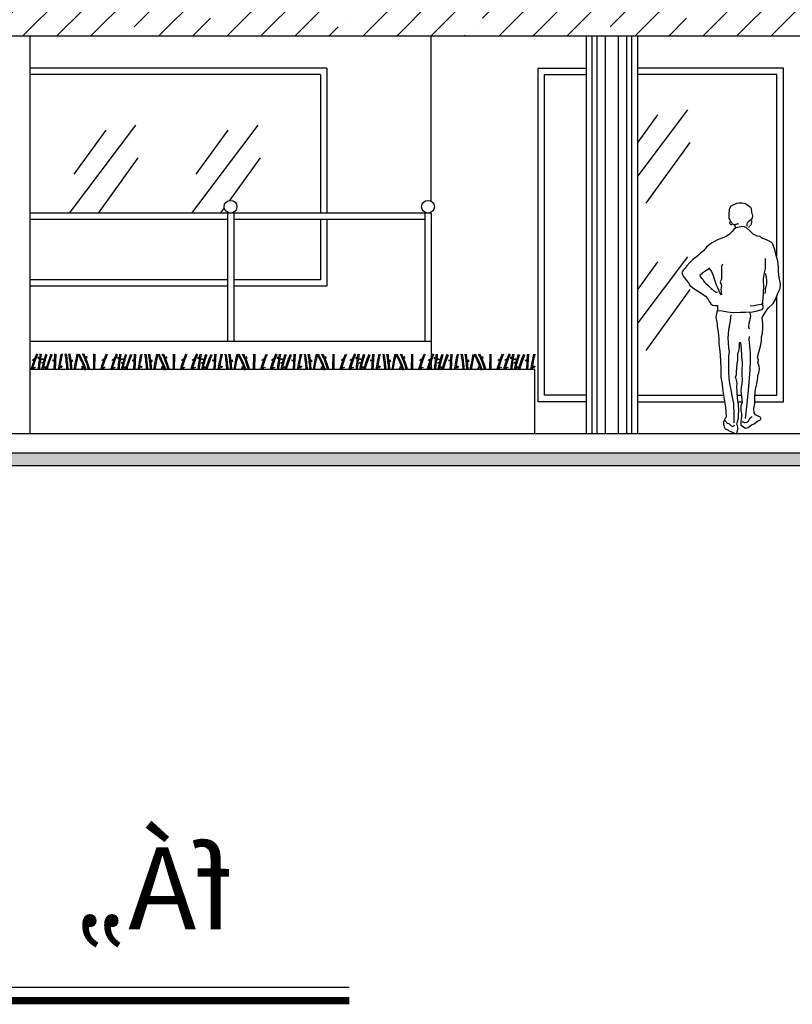
# Model space of a CAD drawing. Units: inches. Extents: x 350 to 467, y 141 to 259.
# Drawn here: x 437 to 443, y 240 to 247 of the extents above; entities that cross this region are included whole.
import ezdxf

# ---------------------------------------------------------------- set-up
doc = ezdxf.new("R2010")
doc.units = ezdxf.units.IN
doc.header["$MEASUREMENT"] = 0
doc.linetypes.add('ACAD_ISO04W100', pattern=[30, 24, -3, 0, -3])
for name, color, linetype in [('1', 1, 'Continuous'), ('AXE', 8, 'ACAD_ISO04W100'), ('nama', 7, 'Continuous'), ('section', 120, 'Continuous')]:
    doc.layers.add(name, color=color, linetype=linetype)
doc.styles.add('ND', font='naskhd.shx')

# ---------------------------------------------------------------- blocks, each defined once
blk = doc.blocks.new('H3')
at = {"layer": 'AXE', "linetype": 'ByBlock'}
for points in [[(250.1791, 114.821), (250.1791, 114.821), (250.1689, 114.8229), (250.1581, 114.8189), (250.1527, 114.8169), (250.1415, 114.8161), (250.1362, 114.8173), (250.1309, 114.8201), (250.1278, 114.8256), (250.1248, 114.831), (250.1191, 114.837), (250.1154, 114.8419), (250.1109, 114.8528), (250.1079, 114.8582), (250.1039, 114.8685), (250.1035, 114.8744), (250.1036, 114.8792), (250.1028, 114.8899), (250.1038, 114.907), (250.1054, 114.924), (250.1062, 114.9352), (250.1075, 114.9459), (250.1187, 114.9622), (250.1241, 114.9658), (250.1355, 114.9724), (250.1518, 114.98), (250.1631, 114.9829), (250.1787, 114.9857), (250.1894, 114.9865), (250.1947, 114.9863), (250.2054, 114.986), (250.2272, 114.9817), (250.232, 114.9795), (250.2482, 114.9678), (250.2593, 114.9605), (250.2645, 114.9561), (250.2697, 114.9522), (250.2733, 114.9468), (250.2753, 114.9414), (250.2757, 114.936), (250.2765, 114.9253), (250.2778, 114.914), (250.2802, 114.9033), (250.2822, 114.8979), (250.2846, 114.8871), (250.2844, 114.8818), (250.2836, 114.8711), (250.2829, 114.8663), (250.2757, 114.8558), (250.2708, 114.8506), (250.2599, 114.8434), (250.2539, 114.8398), (250.249, 114.8367), (250.2435, 114.8321), (250.2406, 114.8215), (250.2403, 114.8113), (250.2407, 114.8054)], [(250.2559, 114.7954), (250.2559, 114.7954), (250.261, 114.8054), (250.2665, 114.8106), (250.2719, 114.8121), (250.278, 114.8226), (250.2782, 114.8274), (250.2794, 114.8327), (250.2798, 114.8488)], [(250.0118, 114.1897), (250.0123, 114.1683), (250.0124, 114.1522), (250.0028, 114.1134), (249.999, 114.0916), (250.0067, 114.0593), (250.0088, 114.0384), (250.0094, 114.0223), (250.0146, 113.996), (250.021, 113.9573), (250.0229, 113.9252), (250.0234, 113.8867), (250.0304, 113.8293), (250.0345, 113.7602), (250.0384, 113.6863), (250.0389, 113.6285), (250.0463, 113.5855), (250.0512, 113.548), (250.0547, 113.5206), (250.0592, 113.4884), (250.0653, 113.4572), (250.0687, 113.4229), (250.0758, 113.3901), (250.0767, 113.3622), (250.0784, 113.3467), (250.079, 113.3306), (250.0798, 113.3199), (250.0792, 113.3151), (250.0753, 113.3099), (250.0753, 113.3099), (250.0708, 113.3041), (250.0702, 113.2988), (250.0617, 113.283), (250.0598, 113.2729), (250.0594, 113.2574), (250.0614, 113.2514), (250.0648, 113.2401), (250.0688, 113.2293), (250.0719, 113.2244), (250.0931, 113.218), (250.0978, 113.213), (250.1448, 113.192), (250.1613, 113.1862), (250.1693, 113.2073), (250.1714, 113.2239), (250.1713, 113.2399), (250.1673, 113.2502), (250.1622, 113.261), (250.1687, 113.2822), (250.1757, 113.3072), (250.1765, 113.335), (250.1774, 113.3681), (250.177, 113.4146), (250.1693, 113.4635), (250.1668, 113.5133), (250.1637, 113.5562), (250.1643, 113.5781), (250.1631, 113.5941), (250.1568, 113.6157), (250.1533, 113.626), (250.1598, 113.6472), (250.1602, 113.6632), (250.1618, 113.7022), (250.1664, 113.7336), (250.1708, 113.7608), (250.172, 113.7827), (250.1718, 113.8148), (250.1786, 113.8312), (250.1832, 113.8621), (250.1835, 113.8941), (250.1896, 113.8998), (250.1938, 113.8773), (250.1955, 113.8441), (250.1986, 113.798), (250.1982, 113.7825), (250.2057, 113.7433), (250.2055, 113.716), (250.2017, 113.6942), (250.2025, 113.646), (250.2037, 113.6096), (250.2012, 113.5765), (250.1962, 113.5494), (250.1948, 113.5174), (250.1985, 113.4788), (250.2032, 113.4514), (250.2042, 113.4299), (250.1954, 113.4029), (250.1938, 113.3816), (250.195, 113.366), (250.1987, 113.3445), (250.1986, 113.3226), (250.1959, 113.3013), (250.1933, 113.2853), (250.1934, 113.2693), (250.1936, 113.2538), (250.2293, 113.2303), (250.2508, 113.234), (250.265, 113.2449), (250.2819, 113.2583), (250.2975, 113.2627), (250.3134, 113.2757), (250.3248, 113.2834), (250.3411, 113.2931), (250.3499, 113.3009), (250.3496, 113.3111), (250.3455, 113.3165), (250.3349, 113.3211), (250.3196, 113.3284), (250.3091, 113.3335), (250.2972, 113.3494), (250.2949, 113.3815), (250.3029, 113.4225), (250.3034, 113.4802), (250.3085, 113.5314), (250.3188, 113.5766), (250.3265, 113.625), (250.327, 113.6411), (250.335, 113.6622), (250.3385, 113.6926), (250.3359, 113.7136), (250.3259, 113.7406), (250.3322, 113.7564), (250.3324, 113.7618), (250.3249, 113.7834), (250.3345, 113.8232), (250.3465, 113.8705), (250.355, 113.9093), (250.3559, 113.9424), (250.362, 113.9685), (250.3658, 114.0111), (250.3663, 114.0486), (250.364, 114.0647), (250.361, 114.0915), (250.3756, 114.1178), (250.389, 114.1394), (250.4079, 114.1651), (250.4464, 114.2026), (250.4632, 114.2326), (250.4822, 114.2818), (250.5003, 114.3182), (250.5028, 114.354), (250.494, 114.4045), (250.4883, 114.4506), (250.4866, 114.4849), (250.482, 114.5342), (250.4692, 114.5757), (250.4582, 114.622), (250.4402, 114.6696), (250.432, 114.6805), (250.3955, 114.6975), (250.3579, 114.7124), (250.3438, 114.724), (250.3225, 114.7267), (250.2914, 114.7431), (250.2664, 114.7668), (250.2366, 114.7943), (250.2154, 114.8018), (250.1929, 114.8003), (250.1547, 114.7906), (250.1394, 114.7787), (250.1256, 114.7625), (250.1058, 114.7427), (250.0786, 114.7242), (250.0391, 114.7087), (250.0013, 114.6937), (249.9649, 114.6717), (249.9485, 114.6603), (249.9266, 114.6401), (249.9023, 114.6135), (249.8805, 114.5948), (249.859, 114.574), (249.8203, 114.5451), (249.8154, 114.5404), (249.7977, 114.5216), (249.7735, 114.495), (249.7563, 114.4741), (249.748, 114.4636), (249.7369, 114.4479), (249.7341, 114.4426), (249.7457, 114.415), (249.7725, 114.379), (249.7849, 114.3621), (249.7957, 114.3457), (249.816, 114.327), (249.8428, 114.3086), (249.8754, 114.2896), (249.9012, 114.2723), (249.9174, 114.259), (249.9361, 114.2388), (249.9484, 114.217), (249.9591, 114.2002), (249.9744, 114.1896), (249.9903, 114.1865), (250.0058, 114.1871)], [(250.109, 114.8405), (250.109, 114.8405), (250.106, 114.8299), (250.106, 114.8299), (250.1122, 114.8217), (250.1175, 114.8189), (250.1227, 114.8134)], [(250.1458, 114.8164), (250.15, 114.7994), (250.1495, 114.7866)], [(250.0187, 114.1478), (250.0496, 114.1437), (250.0911, 114.1373), (250.1375, 114.1317), (250.1921, 114.1335), (250.2307, 114.1356), (250.2842, 114.1379), (250.3127, 114.1425), (250.3401, 114.1493), (250.3616, 114.1546), (250.3689, 114.1645), (250.3671, 114.1801), (250.3633, 114.1968), (250.365, 114.2203), (250.3693, 114.2415), (250.3696, 114.2517), (250.3707, 114.2741), (250.3712, 114.2901), (250.3716, 114.3067), (250.3725, 114.3179), (250.3733, 114.3286), (250.373, 114.3393), (250.3728, 114.35), (250.3715, 114.3613), (250.3703, 114.3768), (250.3703, 114.3955), (250.3745, 114.4125), (250.3758, 114.4232), (250.3795, 114.4397), (250.3843, 114.4609), (250.3853, 114.4769), (250.386, 114.5026), (250.3863, 114.5133), (250.386, 114.5416), (250.3863, 114.5528)], [(250.0519, 114.5089), (250.0429, 114.4894), (250.0428, 114.468), (250.0434, 114.4514), (250.0425, 114.4177), (250.0423, 114.391), (250.0338, 114.3698), (250.0427, 114.3428), (250.0391, 114.3103), (250.0428, 114.2685), (250.0315, 114.2854), (250.023, 114.3065), (250.0128, 114.3281), (250.0037, 114.345), (249.9914, 114.3843), (249.981, 114.4167), (249.9695, 114.4448), (249.9613, 114.4611), (249.9468, 114.4764), (249.9414, 114.4755), (249.9336, 114.465), (249.9124, 114.4512), (249.8961, 114.4414), (249.8862, 114.431), (249.8753, 114.4227), (249.8761, 114.4131), (249.886, 114.4032), (249.8948, 114.3939), (249.901, 114.3835), (249.903, 114.3781), (249.9107, 114.3678), (249.9211, 114.3584), (249.9363, 114.3441), (249.9525, 114.3298), (249.9629, 114.3199), (249.9728, 114.3121), (249.9827, 114.3011), (250.0011, 114.2894), (250.0123, 114.2891)], [(250.3863, 114.4352), (250.3862, 114.4298), (250.3876, 114.4245), (250.3891, 114.4196), (250.3911, 114.4137), (250.3929, 114.4029), (250.3928, 114.3976), (250.3932, 114.3922), (250.3954, 114.3761), (250.3953, 114.3702), (250.3955, 114.359), (250.3953, 114.3537), (250.3924, 114.3431), (250.3906, 114.3372), (250.3861, 114.3261), (250.3852, 114.3149), (250.3849, 114.3042), (250.3853, 114.2983), (250.3852, 114.293), (250.3811, 114.2829), (250.3783, 114.2771)], [(250.3678, 114.2025), (250.3552, 114.1943), (250.3359, 114.1922), (250.3198, 114.1883), (250.2994, 114.1846), (250.2677, 114.1822)], [(250.1156, 114.1125), (250.1125, 114.0955), (250.1105, 114.0624), (250.1043, 114.0289), (250.1029, 114.0182), (250.0992, 114.0001), (250.0944, 113.9602), (250.0936, 113.9324), (250.0955, 113.9008), (250.0985, 113.8542), (250.1025, 113.8252), (250.0989, 113.7916), (250.0992, 113.7622), (250.0988, 113.7264), (250.0985, 113.6964), (250.0978, 113.6697), (250.0996, 113.6162), (250.1088, 113.5625), (250.1165, 113.5312), (250.1243, 113.4813), (250.136, 113.4216), (250.1364, 113.397), (250.1393, 113.3622), (250.1406, 113.3113), (250.1384, 113.2713)], [(250.2642, 114.1299), (250.2682, 114.1191), (250.2688, 114.1031), (250.2608, 114.0642), (250.2566, 114.0467), (250.2538, 114.0206), (250.2603, 114.0038)], [(250.2582, 113.9456), (250.257, 113.921), (250.2579, 113.8975), (250.2625, 113.8695), (250.2651, 113.8459), (250.2664, 113.8149), (250.2663, 113.7919), (250.2664, 113.7561), (250.2656, 113.685), (250.2511, 113.5244), (250.2414, 113.4225), (250.2291, 113.3047)], [(250.2115, 113.2854), (250.2071, 113.2801), (250.2208, 113.2733), (250.2267, 113.2732), (250.2375, 113.2756), (250.2423, 113.2776), (250.2527, 113.2875), (250.2577, 113.2927), (250.2616, 113.2984), (250.2667, 113.3095), (250.282, 113.3209)], [(250.0731, 113.2901), (250.0731, 113.2901), (250.0757, 113.2847), (250.0793, 113.2793), (250.0823, 113.2739), (250.0902, 113.2688), (250.1014, 113.2659), (250.1066, 113.262), (250.1107, 113.2565), (250.1159, 113.251), (250.1259, 113.2449), (250.1313, 113.2447), (250.1367, 113.2467), (250.1421, 113.2509), (250.1476, 113.2539)]]:
    blk.add_lwpolyline(points, dxfattribs=at)

msp = doc.modelspace()

# ---------------------------------------------------------------- hatches: boundary and pattern name
at = {"layer": 'section'}
h = msp.add_hatch(dxfattribs=at)
h.set_pattern_fill('ANSI35', color=9, scale=1.5, style=0)
h.set_pattern_definition([(45, (-131.92735, 0), (-0.26516504, 0.26516504), []), (45, (-131.6622, 0), (-0.26516504, 0.26516504), [0.46875, -0.09375, 0, -0.09375])])
h.paths.add_polyline_path([(425.3198, 251.8641), (425.3198, 251.4608), (436.9163, 249.9608), (448.5129, 251.4608), (448.5129, 251.8641), (436.9163, 250.3641)])
h.paths.add_polyline_path([(448.5129, 247.4608), (429.3331, 247.4608), (429.3331, 247.0608), (445.1145, 247.0608), (445.1145, 247.0594), (451.9652, 246.5458), (451.9652, 246.9469), (448.5129, 247.2058)])
h.paths.add_polyline_path([(427.724, 245.6608), (425.6026, 245.6608), (425.6026, 245.3608), (427.724, 245.3608)])
msp.add_hatch(color=163, dxfattribs=at).paths.add_polyline_path([(444.7561, 243.8108), (420.4683, 243.8108), (420.4683, 243.7108), (444.6561, 243.7108), (444.6561, 243.5608), (445.1237, 243.5608), (445.1237, 240.7108), (448.5444, 240.7108), (448.5444, 243.7108), (448.6513, 243.7108), (448.6513, 242.9108), (451.0152, 242.9108), (451.0152, 243.7108), (456.6314, 243.7108), (456.6314, 243.8108), (450.9152, 243.8108), (450.9152, 243.0108), (448.7513, 243.0108), (448.7513, 243.8108), (448.4444, 243.8108), (448.4444, 240.8108), (445.2237, 240.8108), (445.2237, 243.6608), (444.7561, 243.6608)])

# ---------------------------------------------------------------- linework, layer by layer
at = {"layer": '1'}
msp.add_line((433.3554, 239.6449), (439.5907, 239.6449), dxfattribs=at)
at = {"layer": '1', "const_width": 0.0576}
msp.add_lwpolyline([(433.3554, 239.5413), (439.5907, 239.5413)], dxfattribs=at)
at = {"layer": 'AXE', "linetype": 'ByBlock'}
for p, q in [((437.1736, 244.5247), (437.183, 244.5244)), ((437.2447, 244.5238), (437.2545, 244.5235)), ((437.7948, 244.5242), (437.8042, 244.524)), ((437.8659, 244.5234), (437.8757, 244.5231)), ((438.4202, 244.5242), (438.4297, 244.524)), ((438.4913, 244.5234), (438.5012, 244.5231)), ((439.0388, 244.5242), (439.0482, 244.524)), ((439.1099, 244.5234), (439.1197, 244.5231)), ((439.6519, 244.5242), (439.6613, 244.524)), ((439.723, 244.5234), (439.7328, 244.5231)), ((440.2625, 244.5242), (440.272, 244.524)), ((440.3336, 244.5234), (440.3434, 244.5231)), ((440.8583, 244.5242), (440.8677, 244.524)), ((440.9294, 244.5234), (440.9392, 244.5231)), ((437.1682, 244.4795), (437.1776, 244.4793)), ((437.2302, 244.4789), (437.2399, 244.4786)), ((437.7894, 244.4791), (437.7988, 244.4788)), ((437.8514, 244.4784), (437.8611, 244.4782)), ((438.4149, 244.4791), (438.4243, 244.4788)), ((438.4768, 244.4784), (438.4865, 244.4782)), ((439.0334, 244.4791), (439.0428, 244.4788)), ((439.0954, 244.4784), (439.1051, 244.4782)), ((439.6465, 244.4791), (439.6559, 244.4788)), ((439.7085, 244.4784), (439.7182, 244.4782)), ((440.2571, 244.4791), (440.2666, 244.4788)), ((440.3191, 244.4784), (440.3288, 244.4782)), ((440.8529, 244.4791), (440.8623, 244.4788)), ((440.9149, 244.4784), (440.9246, 244.4782))]:
    msp.add_line(p, q, dxfattribs=at)
for points in [[(437.1102, 244.4608, -0.034058), (437.155, 244.5865)], [(437.1199, 244.4608, -0.033378), (437.1636, 244.5828)], [(437.1662, 244.4608, -0.011511), (437.1817, 244.5828)], [(437.1756, 244.4608, -0.011419), (437.191, 244.5814)], [(437.1938, 244.4608, -0.028635), (437.2261, 244.5829)], [(437.225, 244.4608, -0.031742), (437.2673, 244.5828)], [(437.3223, 244.4608, -0.013465), (437.3458, 244.5829)], [(437.3318, 244.4608, -0.013511), (437.3554, 244.5828)], [(437.3731, 244.5828, -0.021966), (437.388, 244.4608, -0.021966)], [(437.3826, 244.5829, -0.021835), (437.3974, 244.4608, -0.021835)], [(437.4027, 244.5828, -0.027149), (437.417, 244.4608, -0.027149)], [(437.4122, 244.5829, -0.026944), (437.4264, 244.4608, -0.026944)], [(437.446, 244.4608, -0.02122), (437.4702, 244.5828)], [(437.473, 244.5828, -0.051792), (437.5268, 244.4608, -0.051792)], [(437.4837, 244.5829, -0.050948), (437.5366, 244.4608, -0.050948)], [(437.5576, 244.4608, 0.052474), (437.5109, 244.5828)], [(437.5673, 244.4608, 0.051623), (437.5213, 244.5829)], [(437.6533, 244.4608, -0.033018), (437.6965, 244.5828)], [(437.6631, 244.4608, -0.033378), (437.7067, 244.5828)], [(437.7314, 244.4604, -0.034058), (437.7762, 244.5861)], [(437.7411, 244.4604, -0.033378), (437.7848, 244.5824)], [(437.7874, 244.4604, -0.011511), (437.8029, 244.5824)], [(437.7969, 244.4604, -0.011419), (437.8122, 244.581)], [(437.815, 244.4604, -0.028635), (437.8474, 244.5825)], [(437.8462, 244.4604, -0.031742), (437.8885, 244.5824)], [(437.9435, 244.4604, -0.013465), (437.967, 244.5825)], [(437.953, 244.4604, -0.013511), (437.9766, 244.5824)], [(437.9943, 244.5824, -0.021966), (438.0092, 244.4604, -0.021966)], [(438.0038, 244.5825, -0.021835), (438.0186, 244.4604, -0.021835)], [(438.0239, 244.5824, -0.027149), (438.0382, 244.4604, -0.027149)], [(438.0334, 244.5825, -0.026944), (438.0476, 244.4604, -0.026944)], [(438.0672, 244.4604, -0.02122), (438.0914, 244.5824)], [(438.0942, 244.5824, -0.051792), (438.148, 244.4604, -0.051792)], [(438.1049, 244.5825, -0.050948), (438.1578, 244.4604, -0.050948)], [(438.1788, 244.4604, 0.052474), (438.1321, 244.5824)], [(438.1885, 244.4604, 0.051623), (438.1425, 244.5825)], [(438.2745, 244.4604, -0.033018), (438.3177, 244.5824)], [(438.2843, 244.4604, -0.033378), (438.3279, 244.5824)], [(438.3568, 244.4604, -0.034058), (438.4016, 244.5861)], [(438.3665, 244.4604, -0.033378), (438.4102, 244.5824)], [(438.4129, 244.4604, -0.011511), (438.4283, 244.5824)], [(438.4223, 244.4604, -0.011419), (438.4376, 244.581)], [(438.4404, 244.4604, -0.028635), (438.4728, 244.5825)], [(438.4717, 244.4604, -0.031742), (438.5139, 244.5824)], [(438.569, 244.4604, -0.013465), (438.5924, 244.5825)], [(438.5785, 244.4604, -0.013511), (438.602, 244.5824)], [(438.6197, 244.5824, -0.021966), (438.6346, 244.4604, -0.021966)], [(438.6292, 244.5825, -0.021835), (438.644, 244.4604, -0.021835)], [(438.6494, 244.5824, -0.027149), (438.6636, 244.4604, -0.027149)], [(438.6589, 244.5825, -0.026944), (438.673, 244.4604, -0.026944)], [(438.6926, 244.4604, -0.02122), (438.7168, 244.5824)], [(438.7197, 244.5824, -0.051792), (438.7734, 244.4604, -0.051792)], [(438.7304, 244.5825, -0.050948), (438.7833, 244.4604, -0.050948)], [(438.8042, 244.4604, 0.052474), (438.7575, 244.5824)], [(438.8139, 244.4604, 0.051623), (438.768, 244.5825)], [(438.8999, 244.4604, -0.033018), (438.9431, 244.5824)], [(438.9097, 244.4604, -0.033378), (438.9534, 244.5824)], [(438.9754, 244.4604, -0.034058), (439.0202, 244.5861)], [(438.9851, 244.4604, -0.033378), (439.0288, 244.5824)], [(439.0314, 244.4604, -0.011511), (439.0469, 244.5824)], [(439.0408, 244.4604, -0.011419), (439.0562, 244.581)], [(439.059, 244.4604, -0.028635), (439.0913, 244.5825)], [(439.0902, 244.4604, -0.031742), (439.1325, 244.5824)], [(439.1875, 244.4604, -0.013465), (439.211, 244.5825)], [(439.197, 244.4604, -0.013511), (439.2206, 244.5824)], [(439.2383, 244.5824, -0.021966), (439.2532, 244.4604, -0.021966)], [(439.2478, 244.5825, -0.021835), (439.2626, 244.4604, -0.021835)], [(439.2679, 244.5824, -0.027149), (439.2822, 244.4604, -0.027149)], [(439.2774, 244.5825, -0.026944), (439.2916, 244.4604, -0.026944)], [(439.3112, 244.4604, -0.02122), (439.3354, 244.5824)], [(439.3382, 244.5824, -0.051792), (439.392, 244.4604, -0.051792)], [(439.3489, 244.5825, -0.050948), (439.4018, 244.4604, -0.050948)], [(439.4228, 244.4604, 0.052474), (439.3761, 244.5824)], [(439.4325, 244.4604, 0.051623), (439.3865, 244.5825)], [(439.5185, 244.4604, -0.033018), (439.5617, 244.5824)], [(439.5283, 244.4604, -0.033378), (439.5719, 244.5824)], [(439.5885, 244.4604, -0.034058), (439.6333, 244.5861)], [(439.5982, 244.4604, -0.033378), (439.6419, 244.5824)], [(439.6445, 244.4604, -0.011511), (439.66, 244.5824)], [(439.654, 244.4604, -0.011419), (439.6693, 244.581)], [(439.6721, 244.4604, -0.028635), (439.7045, 244.5825)], [(439.7033, 244.4604, -0.031742), (439.7456, 244.5824)], [(439.8006, 244.4604, -0.013465), (439.8241, 244.5825)], [(439.8101, 244.4604, -0.013511), (439.8337, 244.5824)], [(439.8514, 244.5824, -0.021966), (439.8663, 244.4604, -0.021966)], [(439.8609, 244.5825, -0.021835), (439.8757, 244.4604, -0.021835)], [(439.881, 244.5824, -0.027149), (439.8953, 244.4604, -0.027149)], [(439.8905, 244.5825, -0.026944), (439.9047, 244.4604, -0.026944)], [(439.9243, 244.4604, -0.02122), (439.9485, 244.5824)], [(439.9513, 244.5824, -0.051792), (440.0051, 244.4604, -0.051792)], [(439.962, 244.5825, -0.050948), (440.0149, 244.4604, -0.050948)], [(440.0359, 244.4604, 0.052474), (439.9892, 244.5824)], [(440.0456, 244.4604, 0.051623), (439.9996, 244.5825)], [(440.1316, 244.4604, -0.033018), (440.1748, 244.5824)], [(440.1414, 244.4604, -0.033378), (440.185, 244.5824)], [(440.1991, 244.4604, -0.034058), (440.2439, 244.5861)], [(440.2088, 244.4604, -0.033378), (440.2525, 244.5824)], [(440.2551, 244.4604, -0.011511), (440.2706, 244.5824)], [(440.2646, 244.4604, -0.011419), (440.2799, 244.581)], [(440.2827, 244.4604, -0.028635), (440.3151, 244.5825)], [(440.3139, 244.4604, -0.031742), (440.3562, 244.5824)], [(440.4112, 244.4604, -0.013465), (440.4347, 244.5825)], [(440.4207, 244.4604, -0.013511), (440.4443, 244.5824)], [(440.462, 244.5824, -0.021966), (440.4769, 244.4604, -0.021966)], [(440.4715, 244.5825, -0.021835), (440.4863, 244.4604, -0.021835)], [(440.4916, 244.5824, -0.027149), (440.5059, 244.4604, -0.027149)], [(440.5011, 244.5825, -0.026944), (440.5153, 244.4604, -0.026944)], [(440.5349, 244.4604, -0.02122), (440.5591, 244.5824)], [(440.5619, 244.5824, -0.051792), (440.6157, 244.4604, -0.051792)], [(440.5727, 244.5825, -0.050948), (440.6255, 244.4604, -0.050948)], [(440.6465, 244.4604, 0.052474), (440.5998, 244.5824)], [(440.6562, 244.4604, 0.051623), (440.6102, 244.5825)], [(440.7422, 244.4604, -0.033018), (440.7854, 244.5824)], [(440.752, 244.4604, -0.033378), (440.7957, 244.5824)], [(440.7949, 244.4604, -0.034058), (440.8397, 244.5861)], [(440.8046, 244.4604, -0.033378), (440.8483, 244.5824)], [(440.8509, 244.4604, -0.011511), (440.8664, 244.5824)], [(440.8603, 244.4604, -0.011419), (440.8757, 244.581)], [(440.8785, 244.4604, -0.028635), (440.9108, 244.5825)], [(440.9097, 244.4604, -0.031742), (440.952, 244.5824)], [(441.007, 244.4604, -0.013465), (441.0305, 244.5825)], [(441.0165, 244.4604, -0.013511), (441.0401, 244.5824)], [(437.1313, 244.5284, 0.691368), (437.1173, 244.5314, 1.833054)], [(437.1333, 244.5324, 0.617881), (437.1223, 244.5384, 0.52249)], [(437.1734, 244.5457, 0.336147), (437.1618, 244.5478, 0.758127)], [(437.1752, 244.5469, 0.215343), (437.1632, 244.5579, 1.381113)], [(437.1877, 244.5399, -0.23596), (437.2048, 244.5399, -4.237999)], [(437.1884, 244.5413, -0.213075), (437.2042, 244.5451, -11.111946)], [(437.2036, 244.5118, 0.250336), (437.1928, 244.516, 16.651501)], [(437.2033, 244.4608, -0.028196), (437.2351, 244.58)], [(437.2348, 244.4608, -0.031098), (437.2759, 244.5792)], [(437.2916, 244.5289, 0.315683), (437.2765, 244.5269, 2.562979)], [(437.42, 244.5309, -0.445669), (437.4361, 244.5339, -2.952073)], [(437.421, 244.5269, -0.763147), (437.433, 244.5259, 0.831088)], [(437.421, 244.5239, -0.595875), (437.432, 244.5209, 0.792924)], [(437.4555, 244.4608, -0.019859), (437.4778, 244.5743)], [(437.6744, 244.5284, 0.691368), (437.6604, 244.5314, 1.833054)], [(437.6764, 244.5324, 0.617881), (437.6654, 244.5384, 0.52249)], [(437.7525, 244.5279, 0.691368), (437.7385, 244.5309, 1.833054)], [(437.7545, 244.5319, 0.617881), (437.7435, 244.5379, 0.52249)], [(437.7946, 244.5453, 0.336147), (437.783, 244.5474, 0.758127)], [(437.7964, 244.5465, 0.215343), (437.7844, 244.5575, 1.381113)], [(437.8089, 244.5395, -0.23596), (437.826, 244.5395, -4.237999)], [(437.8096, 244.5408, -0.213075), (437.8254, 244.5447, -11.111946)], [(437.8248, 244.5114, 0.250336), (437.814, 244.5155, 16.651501)], [(437.8245, 244.4604, -0.028196), (437.8563, 244.5795)], [(437.856, 244.4604, -0.031098), (437.8971, 244.5787)], [(437.9128, 244.5285, 0.315683), (437.8977, 244.5265, 2.562979)], [(438.0412, 244.5305, -0.445669), (438.0573, 244.5335, -2.952073)], [(438.0422, 244.5265, -0.763147), (438.0543, 244.5254, 0.831088)], [(438.0422, 244.5234, -0.595875), (438.0533, 244.5204, 0.792924)], [(438.0767, 244.4604, -0.019859), (438.099, 244.5739)], [(438.2956, 244.5279, 0.691368), (438.2816, 244.5309, 1.833054)], [(438.2976, 244.5319, 0.617881), (438.2866, 244.5379, 0.52249)], [(438.3779, 244.5279, 0.691368), (438.3639, 244.5309, 1.833054)], [(438.3799, 244.5319, 0.617881), (438.3689, 244.5379, 0.52249)], [(438.42, 244.5453, 0.336147), (438.4084, 244.5474, 0.758127)], [(438.4218, 244.5465, 0.215343), (438.4098, 244.5575, 1.381113)], [(438.4343, 244.5395, -0.23596), (438.4514, 244.5395, -4.237999)], [(438.435, 244.5408, -0.213075), (438.4508, 244.5447, -11.111946)], [(438.4502, 244.5114, 0.250336), (438.4395, 244.5155, 16.651501)], [(438.45, 244.4604, -0.028196), (438.4817, 244.5795)], [(438.4814, 244.4604, -0.031098), (438.5226, 244.5787)], [(438.5382, 244.5285, 0.315683), (438.5232, 244.5265, 2.562979)], [(438.6667, 244.5305, -0.445669), (438.6827, 244.5335, -2.952073)], [(438.6677, 244.5265, -0.763147), (438.6797, 244.5254, 0.831088)], [(438.6677, 244.5234, -0.595875), (438.6787, 244.5204, 0.792924)], [(438.7021, 244.4604, -0.019859), (438.7244, 244.5739)], [(438.9211, 244.5279, 0.691368), (438.907, 244.5309, 1.833054)], [(438.9231, 244.5319, 0.617881), (438.912, 244.5379, 0.52249)], [(438.9965, 244.5279, 0.691368), (438.9825, 244.5309, 1.833054)], [(438.9985, 244.5319, 0.617881), (438.9875, 244.5379, 0.52249)], [(439.0386, 244.5453, 0.336147), (439.027, 244.5474, 0.758127)], [(439.0404, 244.5465, 0.215343), (439.0284, 244.5575, 1.381113)], [(439.0529, 244.5395, -0.23596), (439.07, 244.5395, -4.237999)], [(439.0536, 244.5408, -0.213075), (439.0694, 244.5447, -11.111946)], [(439.0688, 244.5114, 0.250336), (439.058, 244.5155, 16.651501)], [(439.0685, 244.4604, -0.028196), (439.1003, 244.5795)], [(439.1, 244.4604, -0.031098), (439.1411, 244.5787)], [(439.1568, 244.5285, 0.315683), (439.1417, 244.5265, 2.562979)], [(439.2852, 244.5305, -0.445669), (439.3013, 244.5335, -2.952073)], [(439.2862, 244.5265, -0.763147), (439.2983, 244.5254, 0.831088)], [(439.2862, 244.5234, -0.595875), (439.2972, 244.5204, 0.792924)], [(439.3207, 244.4604, -0.019859), (439.343, 244.5739)], [(439.5396, 244.5279, 0.691368), (439.5256, 244.5309, 1.833054)], [(439.5416, 244.5319, 0.617881), (439.5306, 244.5379, 0.52249)], [(439.6096, 244.5279, 0.691368), (439.5956, 244.5309, 1.833054)], [(439.6116, 244.5319, 0.617881), (439.6006, 244.5379, 0.52249)], [(439.6517, 244.5453, 0.336147), (439.6401, 244.5474, 0.758127)], [(439.6535, 244.5465, 0.215343), (439.6415, 244.5575, 1.381113)], [(439.666, 244.5395, -0.23596), (439.6831, 244.5395, -4.237999)], [(439.6667, 244.5408, -0.213075), (439.6825, 244.5447, -11.111946)], [(439.6819, 244.5114, 0.250336), (439.6711, 244.5155, 16.651501)], [(439.6816, 244.4604, -0.028196), (439.7134, 244.5795)], [(439.7131, 244.4604, -0.031098), (439.7542, 244.5787)], [(439.7699, 244.5285, 0.315683), (439.7548, 244.5265, 2.562979)], [(439.8983, 244.5305, -0.445669), (439.9144, 244.5335, -2.952073)], [(439.8993, 244.5265, -0.763147), (439.9114, 244.5254, 0.831088)], [(439.8993, 244.5234, -0.595875), (439.9104, 244.5204, 0.792924)], [(439.9338, 244.4604, -0.019859), (439.9561, 244.5739)], [(440.1527, 244.5279, 0.691368), (440.1387, 244.5309, 1.833054)], [(440.1547, 244.5319, 0.617881), (440.1437, 244.5379, 0.52249)], [(440.2202, 244.5279, 0.691368), (440.2062, 244.5309, 1.833054)], [(440.2222, 244.5319, 0.617881), (440.2112, 244.5379, 0.52249)], [(440.2623, 244.5453, 0.336147), (440.2507, 244.5474, 0.758127)], [(440.2641, 244.5465, 0.215343), (440.2521, 244.5575, 1.381113)], [(440.2766, 244.5395, -0.23596), (440.2937, 244.5395, -4.237999)], [(440.2773, 244.5408, -0.213075), (440.2931, 244.5447, -11.111946)], [(440.2925, 244.5114, 0.250336), (440.2818, 244.5155, 16.651501)], [(440.2923, 244.4604, -0.028196), (440.324, 244.5795)], [(440.3237, 244.4604, -0.031098), (440.3649, 244.5787)], [(440.3805, 244.5285, 0.315683), (440.3655, 244.5265, 2.562979)], [(440.5089, 244.5305, -0.445669), (440.525, 244.5335, -2.952073)], [(440.5099, 244.5265, -0.763147), (440.522, 244.5254, 0.831088)], [(440.5099, 244.5234, -0.595875), (440.521, 244.5204, 0.792924)], [(440.5444, 244.4604, -0.019859), (440.5667, 244.5739)], [(440.7634, 244.5279, 0.691368), (440.7493, 244.5309, 1.833054)], [(440.7654, 244.5319, 0.617881), (440.7543, 244.5379, 0.52249)], [(440.816, 244.5279, 0.691368), (440.8019, 244.5309, 1.833054)], [(440.818, 244.5319, 0.617881), (440.807, 244.5379, 0.52249)], [(440.8581, 244.5453, 0.336147), (440.8465, 244.5474, 0.758127)], [(440.8599, 244.5465, 0.215343), (440.8479, 244.5575, 1.381113)], [(440.8724, 244.5395, -0.23596), (440.8894, 244.5395, -4.237999)], [(440.8731, 244.5408, -0.213075), (440.8888, 244.5447, -11.111946)], [(440.8882, 244.5114, 0.250336), (440.8775, 244.5155, 16.651501)], [(440.888, 244.4604, -0.028196), (440.9197, 244.5795)], [(440.9194, 244.4604, -0.031098), (440.9606, 244.5787)], [(440.9763, 244.5285, 0.315683), (440.9612, 244.5265, 2.562979)], [(437.1249, 244.4701, -0.327264), (437.145, 244.4791, -2.112316)], [(437.2098, 244.4767), (437.2155, 244.477, -0.405778), (437.2202, 244.4728, -1.084935)], [(437.2108, 244.4788, -0.32563), (437.222, 244.4773, -2.489622)], [(437.2118, 244.4838, -0.041573), (437.2238, 244.4828, -0.744692)], [(437.3369, 244.4841, -0.127232), (437.35, 244.4761, -0.403085)], [(437.3388, 244.4876, -0.309125), (437.3549, 244.4866, -1.132077)], [(437.5198, 244.4758, 0.18019), (437.5027, 244.4678, 2.378006)], [(437.5198, 244.4798, 0.139), (437.5037, 244.4748, 2.289099)], [(437.6681, 244.4701, -0.327264), (437.6881, 244.4791, -2.112316)], [(437.7462, 244.4696, -0.327264), (437.7662, 244.4786, -2.112316)], [(437.831, 244.4763), (437.8367, 244.4766, -0.405778), (437.8414, 244.4724, -1.084935)], [(437.832, 244.4784, -0.32563), (437.8432, 244.4769, -2.489622)], [(437.833, 244.4834, -0.041573), (437.845, 244.4824, -0.744692)], [(437.9581, 244.4837, -0.127232), (437.9712, 244.4757, -0.403085)], [(437.96, 244.4871, -0.309125), (437.9761, 244.4861, -1.132077)], [(438.141, 244.4754, 0.18019), (438.1239, 244.4674, 2.378006)], [(438.141, 244.4794, 0.139), (438.1249, 244.4744, 2.289099)], [(438.2893, 244.4696, -0.327264), (438.3093, 244.4786, -2.112316)], [(438.3716, 244.4696, -0.327264), (438.3916, 244.4786, -2.112316)], [(438.4564, 244.4763), (438.4621, 244.4766, -0.405778), (438.4669, 244.4724, -1.084935)], [(438.4574, 244.4784, -0.32563), (438.4686, 244.4769, -2.489622)], [(438.4584, 244.4834, -0.041573), (438.4704, 244.4824, -0.744692)], [(438.5836, 244.4837, -0.127232), (438.5966, 244.4757, -0.403085)], [(438.5855, 244.4871, -0.309125), (438.6015, 244.4861, -1.132077)], [(438.7664, 244.4754, 0.18019), (438.7494, 244.4674, 2.378006)], [(438.7664, 244.4794, 0.139), (438.7504, 244.4744, 2.289099)], [(438.9147, 244.4696, -0.327264), (438.9348, 244.4786, -2.112316)], [(438.9902, 244.4696, -0.327264), (439.0102, 244.4786, -2.112316)], [(439.075, 244.4763), (439.0807, 244.4766, -0.405778), (439.0854, 244.4724, -1.084935)], [(439.076, 244.4784, -0.32563), (439.0872, 244.4769, -2.489622)], [(439.077, 244.4834, -0.041573), (439.089, 244.4824, -0.744692)], [(439.2021, 244.4837, -0.127232), (439.2152, 244.4757, -0.403085)], [(439.204, 244.4871, -0.309125), (439.2201, 244.4861, -1.132077)], [(439.385, 244.4754, 0.18019), (439.3679, 244.4674, 2.378006)], [(439.385, 244.4794, 0.139), (439.3689, 244.4744, 2.289099)], [(439.5333, 244.4696, -0.327264), (439.5533, 244.4786, -2.112316)], [(439.6033, 244.4696, -0.327264), (439.6233, 244.4786, -2.112316)], [(439.6881, 244.4763), (439.6938, 244.4766, -0.405778), (439.6985, 244.4724, -1.084935)], [(439.6891, 244.4784, -0.32563), (439.7003, 244.4769, -2.489622)], [(439.6901, 244.4834, -0.041573), (439.7021, 244.4824, -0.744692)], [(439.8152, 244.4837, -0.127232), (439.8283, 244.4757, -0.403085)], [(439.8171, 244.4871, -0.309125), (439.8332, 244.4861, -1.132077)], [(439.9981, 244.4754, 0.18019), (439.981, 244.4674, 2.378006)], [(439.9981, 244.4794, 0.139), (439.982, 244.4744, 2.289099)], [(440.1464, 244.4696, -0.327264), (440.1664, 244.4786, -2.112316)], [(440.2139, 244.4696, -0.327264), (440.2339, 244.4786, -2.112316)], [(440.2987, 244.4763), (440.3044, 244.4766, -0.405778), (440.3091, 244.4724, -1.084935)], [(440.2997, 244.4784, -0.32563), (440.3109, 244.4769, -2.489622)], [(440.3007, 244.4834, -0.041573), (440.3127, 244.4824, -0.744692)], [(440.4259, 244.4837, -0.127232), (440.4389, 244.4757, -0.403085)], [(440.4278, 244.4871, -0.309125), (440.4438, 244.4861, -1.132077)], [(440.6087, 244.4754, 0.18019), (440.5917, 244.4674, 2.378006)], [(440.6087, 244.4794, 0.139), (440.5927, 244.4744, 2.289099)], [(440.757, 244.4696, -0.327264), (440.7771, 244.4786, -2.112316)], [(440.8096, 244.4696, -0.327264), (440.8297, 244.4786, -2.112316)], [(440.8945, 244.4763), (440.9001, 244.4766, -0.405778), (440.9049, 244.4724, -1.084935)], [(440.8954, 244.4784, -0.32563), (440.9067, 244.4769, -2.489622)], [(440.8965, 244.4834, -0.041573), (440.9085, 244.4824, -0.744692)], [(441.0216, 244.4837, -0.127232), (441.0346, 244.4757, -0.403085)], [(441.0235, 244.4871, -0.309125), (441.0396, 244.4861, -1.132077)]]:
    msp.add_lwpolyline(points, format="xyb", dxfattribs=at)
for points in [[(437.2897, 244.4608), (437.2961, 244.5828)], [(437.2991, 244.4608), (437.3055, 244.5823)], [(437.5982, 244.4608), (437.5998, 244.5828)], [(437.6075, 244.4608), (437.6091, 244.5827)], [(437.9109, 244.4604), (437.9173, 244.5824)], [(437.9203, 244.4604), (437.9267, 244.5819)], [(438.2194, 244.4604), (438.221, 244.5824)], [(438.2287, 244.4604), (438.2303, 244.5822)], [(438.5363, 244.4604), (438.5427, 244.5824)], [(438.5457, 244.4604), (438.5521, 244.5819)], [(438.8448, 244.4604), (438.8464, 244.5824)], [(438.8542, 244.4604), (438.8558, 244.5822)], [(439.1549, 244.4604), (439.1613, 244.5824)], [(439.1643, 244.4604), (439.1707, 244.5819)], [(439.4634, 244.4604), (439.465, 244.5824)], [(439.4727, 244.4604), (439.4743, 244.5822)], [(439.768, 244.4604), (439.7744, 244.5824)], [(439.7774, 244.4604), (439.7838, 244.5819)], [(440.0765, 244.4604), (440.0781, 244.5824)], [(440.0858, 244.4604), (440.0874, 244.5822)], [(440.3786, 244.4604), (440.385, 244.5824)], [(440.388, 244.4604), (440.3944, 244.5819)], [(440.6871, 244.4604), (440.6887, 244.5824)], [(440.6964, 244.4604), (440.698, 244.5822)], [(440.9744, 244.4604), (440.9808, 244.5824)], [(440.9837, 244.4604), (440.9902, 244.5819)], [(437.1287, 244.5194), (437.1384, 244.5189)], [(437.1353, 244.5374), (437.1293, 244.5454)], [(437.2027, 244.5109), (437.1897, 244.5129)], [(437.2926, 244.5319), (437.2755, 244.5359)], [(437.293, 244.524), (437.3024, 244.5235)], [(437.3332, 244.5216), (437.3426, 244.521)], [(437.3422, 244.5664), (437.3517, 244.5657)], [(437.4104, 244.5315), (437.42, 244.5303)], [(437.4879, 244.5552), (437.4986, 244.5547)], [(437.5092, 244.5089), (437.5195, 244.5085)], [(437.5353, 244.5536), (437.5463, 244.5646)], [(437.5373, 244.5506), (437.5493, 244.5546)], [(437.599, 244.5229), (437.6083, 244.5222)], [(437.6718, 244.5194), (437.6816, 244.5189)], [(437.6784, 244.5374), (437.6724, 244.5454)], [(437.7499, 244.519), (437.7596, 244.5184)], [(437.7565, 244.5369), (437.7505, 244.5449)], [(437.824, 244.5104), (437.8109, 244.5124)], [(437.9138, 244.5315), (437.8967, 244.5355)], [(437.9142, 244.5236), (437.9236, 244.5231)], [(437.9544, 244.5212), (437.9638, 244.5205)], [(437.9634, 244.566), (437.9729, 244.5653)], [(438.0316, 244.531), (438.0412, 244.5299)], [(438.1091, 244.5547), (438.1198, 244.5543)], [(438.1304, 244.5085), (438.1407, 244.508)], [(438.1565, 244.5531), (438.1675, 244.5642)], [(438.1585, 244.5501), (438.1705, 244.5541)], [(438.2202, 244.5225), (438.2295, 244.5217)], [(438.293, 244.519), (438.3028, 244.5184)], [(438.2996, 244.5369), (438.2936, 244.5449)], [(438.3753, 244.519), (438.385, 244.5184)], [(438.3819, 244.5369), (438.3759, 244.5449)], [(438.4494, 244.5104), (438.4364, 244.5124)], [(438.5392, 244.5315), (438.5222, 244.5355)], [(438.5396, 244.5236), (438.549, 244.5231)], [(438.5798, 244.5212), (438.5892, 244.5205)], [(438.5888, 244.566), (438.5983, 244.5653)], [(438.657, 244.531), (438.6666, 244.5299)], [(438.7346, 244.5547), (438.7453, 244.5543)], [(438.7558, 244.5085), (438.7661, 244.508)], [(438.7819, 244.5531), (438.7929, 244.5642)], [(438.7839, 244.5501), (438.796, 244.5541)], [(438.8456, 244.5225), (438.855, 244.5217)], [(438.9184, 244.519), (438.9282, 244.5184)], [(438.9251, 244.5369), (438.9191, 244.5449)], [(438.9939, 244.519), (439.0036, 244.5184)], [(439.0005, 244.5369), (438.9945, 244.5449)], [(439.068, 244.5104), (439.0549, 244.5124)], [(439.1578, 244.5315), (439.1407, 244.5355)], [(439.1582, 244.5236), (439.1676, 244.5231)], [(439.1984, 244.5212), (439.2078, 244.5205)], [(439.2074, 244.566), (439.2169, 244.5653)], [(439.2756, 244.531), (439.2852, 244.5299)], [(439.3531, 244.5547), (439.3638, 244.5543)], [(439.3744, 244.5085), (439.3847, 244.508)], [(439.4005, 244.5531), (439.4115, 244.5642)], [(439.4025, 244.5501), (439.4145, 244.5541)], [(439.4642, 244.5225), (439.4735, 244.5217)], [(439.537, 244.519), (439.5468, 244.5184)], [(439.5436, 244.5369), (439.5376, 244.5449)], [(439.607, 244.519), (439.6167, 244.5184)], [(439.6136, 244.5369), (439.6076, 244.5449)], [(439.6811, 244.5104), (439.668, 244.5124)], [(439.7709, 244.5315), (439.7538, 244.5355)], [(439.7713, 244.5236), (439.7807, 244.5231)], [(439.8115, 244.5212), (439.8209, 244.5205)], [(439.8205, 244.566), (439.83, 244.5653)], [(439.8887, 244.531), (439.8983, 244.5299)], [(439.9662, 244.5547), (439.9769, 244.5543)], [(439.9875, 244.5085), (439.9978, 244.508)], [(440.0136, 244.5531), (440.0246, 244.5642)], [(440.0156, 244.5501), (440.0276, 244.5541)], [(440.0773, 244.5225), (440.0866, 244.5217)], [(440.1501, 244.519), (440.1599, 244.5184)], [(440.1567, 244.5369), (440.1507, 244.5449)], [(440.2176, 244.519), (440.2273, 244.5184)], [(440.2242, 244.5369), (440.2182, 244.5449)], [(440.2917, 244.5104), (440.2786, 244.5124)], [(440.3815, 244.5315), (440.3645, 244.5355)], [(440.3819, 244.5236), (440.3913, 244.5231)], [(440.4221, 244.5212), (440.4315, 244.5205)], [(440.4311, 244.566), (440.4406, 244.5653)], [(440.4993, 244.531), (440.5089, 244.5299)], [(440.5768, 244.5547), (440.5876, 244.5543)], [(440.5981, 244.5085), (440.6084, 244.508)], [(440.6242, 244.5531), (440.6352, 244.5642)], [(440.6262, 244.5501), (440.6382, 244.5541)], [(440.6879, 244.5225), (440.6973, 244.5217)], [(440.7607, 244.519), (440.7705, 244.5184)], [(440.7674, 244.5369), (440.7613, 244.5449)], [(440.8134, 244.519), (440.8231, 244.5184)], [(440.82, 244.5369), (440.814, 244.5449)], [(440.8874, 244.5104), (440.8744, 244.5124)], [(440.9773, 244.5315), (440.9602, 244.5355)], [(440.9777, 244.5236), (440.9871, 244.5231)], [(441.0179, 244.5212), (441.0273, 244.5205)], [(441.0269, 244.566), (441.0363, 244.5653)], [(437.1142, 244.4749), (437.1239, 244.4743)], [(437.1227, 244.4648), (437.1357, 244.4718)], [(437.2906, 244.4788), (437.3, 244.4783)], [(437.325, 244.4768), (437.3344, 244.4762)], [(437.338, 244.4859), (437.351, 244.4819)], [(437.5158, 244.4828), (437.5037, 244.4818)], [(437.5261, 244.4628), (437.5361, 244.4624)], [(437.5518, 244.4811), (437.5618, 244.4803)], [(437.5983, 244.4686), (437.6076, 244.4685)], [(437.6574, 244.4749), (437.667, 244.4743)], [(437.6659, 244.4648), (437.6789, 244.4718)], [(437.7355, 244.4745), (437.7451, 244.4739)], [(437.7439, 244.4644), (437.7569, 244.4714)], [(437.9118, 244.4784), (437.9212, 244.4779)], [(437.9462, 244.4764), (437.9556, 244.4757)], [(437.9592, 244.4855), (437.9723, 244.4815)], [(438.137, 244.4824), (438.1249, 244.4814)], [(438.1473, 244.4624), (438.1573, 244.462)], [(438.173, 244.4807), (438.183, 244.4799)], [(438.2195, 244.4682), (438.2288, 244.468)], [(438.2786, 244.4745), (438.2882, 244.4739)], [(438.2871, 244.4644), (438.3001, 244.4714)], [(438.3609, 244.4745), (438.3705, 244.4739)], [(438.3693, 244.4644), (438.3824, 244.4714)], [(438.5372, 244.4784), (438.5466, 244.4779)], [(438.5717, 244.4764), (438.581, 244.4757)], [(438.5847, 244.4855), (438.5977, 244.4815)], [(438.7624, 244.4824), (438.7504, 244.4814)], [(438.7728, 244.4624), (438.7827, 244.462)], [(438.7984, 244.4807), (438.8084, 244.4799)], [(438.8449, 244.4682), (438.8543, 244.468)], [(438.904, 244.4745), (438.9136, 244.4739)], [(438.9125, 244.4644), (438.9255, 244.4714)], [(438.9794, 244.4745), (438.9891, 244.4739)], [(438.9879, 244.4644), (439.0009, 244.4714)], [(439.1558, 244.4784), (439.1652, 244.4779)], [(439.1902, 244.4764), (439.1996, 244.4757)], [(439.2032, 244.4855), (439.2163, 244.4815)], [(439.381, 244.4824), (439.3689, 244.4814)], [(439.3913, 244.4624), (439.4013, 244.462)], [(439.417, 244.4807), (439.427, 244.4799)], [(439.4635, 244.4682), (439.4728, 244.468)], [(439.5226, 244.4745), (439.5322, 244.4739)], [(439.5311, 244.4644), (439.5441, 244.4714)], [(439.5926, 244.4745), (439.6022, 244.4739)], [(439.601, 244.4644), (439.614, 244.4714)], [(439.7689, 244.4784), (439.7783, 244.4779)], [(439.8033, 244.4764), (439.8127, 244.4757)], [(439.8163, 244.4855), (439.8294, 244.4815)], [(439.9941, 244.4824), (439.982, 244.4814)], [(440.0044, 244.4624), (440.0144, 244.462)], [(440.0301, 244.4807), (440.0401, 244.4799)], [(440.0766, 244.4682), (440.0859, 244.468)], [(440.1357, 244.4745), (440.1453, 244.4739)], [(440.1442, 244.4644), (440.1572, 244.4714)], [(440.2032, 244.4745), (440.2128, 244.4739)], [(440.2116, 244.4644), (440.2246, 244.4714)], [(440.3795, 244.4784), (440.3889, 244.4779)], [(440.4139, 244.4764), (440.4233, 244.4757)], [(440.4269, 244.4855), (440.44, 244.4815)], [(440.6047, 244.4824), (440.5927, 244.4814)], [(440.615, 244.4624), (440.625, 244.462)], [(440.6407, 244.4807), (440.6507, 244.4799)], [(440.6872, 244.4682), (440.6965, 244.468)], [(440.7463, 244.4745), (440.7559, 244.4739)], [(440.7548, 244.4644), (440.7678, 244.4714)], [(440.7989, 244.4745), (440.8086, 244.4739)], [(440.8074, 244.4644), (440.8204, 244.4714)], [(440.9753, 244.4784), (440.9847, 244.4779)], [(441.0097, 244.4764), (441.0191, 244.4757)], [(441.0227, 244.4855), (441.0357, 244.4815)]]:
    msp.add_lwpolyline(points, dxfattribs=at)
at = {"layer": 'section'}
for p, q in [((445.0967, 247.0608), (429.3331, 247.0608)), ((444.9061, 243.9608), (435.235, 243.9608))]:
    msp.add_line(p, q, dxfattribs=at)
at = {"layer": 'section', "color": 9}
for p, q in [((437.1002, 247.0608), (437.1002, 243.9608)), ((440.2301, 244.6808), (437.1002, 244.6808))]:
    msp.add_line(p, q, dxfattribs=at)
at = {"layer": 'section', "color": 2}
for p, q in [((440.2301, 245.7741), (440.2301, 247.0608)), ((441.441, 243.9608), (441.441, 247.0608)), ((441.8401, 243.9608), (441.8401, 247.0608)), ((440.2301, 244.6808), (440.2301, 244.5526)), ((440.2301, 244.526), (440.2301, 244.4608))]:
    msp.add_line(p, q, dxfattribs=at)
at = {"layer": 'section', "color": 8}
for p, q in [((441.4851, 243.9608), (441.4851, 247.0608)), ((441.5251, 243.9608), (441.5251, 247.0608)), ((441.5901, 243.9608), (441.5901, 247.0608)), ((441.6901, 243.9608), (441.6901, 247.0608)), ((441.7551, 243.9608), (441.7551, 247.0608)), ((441.7951, 243.9608), (441.7951, 247.0608)), ((442.2283, 246.4864), (441.8401, 245.9727)), ((441.9947, 246.4472), (441.8401, 246.2349)), ((437.9251, 246.366), (437.4073, 245.6808)), ((438.8783, 246.366), (438.3604, 245.6808)), ((437.6915, 246.3268), (437.4421, 245.9844)), ((438.6447, 246.3268), (438.3953, 245.9844)), ((442.2456, 246.2326), (441.904, 245.758)), ((437.9424, 246.1122), (437.6318, 245.6808)), ((438.8956, 246.1122), (438.6564, 245.78)), ((438.6157, 245.7234), (438.585, 245.6808)), ((442.2283, 245.3393), (441.8401, 244.8256)), ((441.9947, 245.3001), (441.8401, 245.0878)), ((442.2456, 245.0855), (441.904, 244.611))]:
    msp.add_line(p, q, dxfattribs=at)
at = {"layer": 'section', "color": 1}
for p, q in [((439.4163, 246.8108), (437.1002, 246.8108)), ((439.4163, 246.8108), (439.4163, 245.6808)), ((439.3663, 246.7608), (437.1002, 246.7608)), ((439.3663, 246.7608), (439.3663, 245.6808)), ((440.2301, 245.6808), (437.1002, 245.6808)), ((438.6401, 245.6808), (438.6401, 244.6808)), ((438.6901, 245.6808), (438.6901, 244.6808)), ((440.1801, 245.6808), (440.1801, 244.6808)), ((440.2301, 245.6808), (440.2301, 244.6808)), ((438.6401, 245.6308), (437.1002, 245.6308)), ((440.1801, 245.6308), (438.6901, 245.6308)), ((439.3663, 245.6308), (439.3663, 245.1608)), ((439.4163, 245.6308), (439.4163, 245.1108)), ((438.6401, 245.1608), (437.1002, 245.1608)), ((439.3663, 245.1608), (438.6901, 245.1608)), ((438.6401, 245.1108), (437.1002, 245.1108)), ((439.4163, 245.1108), (438.6901, 245.1108)), ((441.0343, 244.4608), (437.1002, 244.4608)), ((441.0343, 244.4608), (441.0343, 243.9608))]:
    msp.add_line(p, q, dxfattribs=at)
for points in [[(441.441, 244.2108), (441.0634, 244.2108), (441.0634, 246.8108), (441.441, 246.8108)], [(442.753, 244.2108), (442.9759, 244.2108), (442.9759, 246.8108), (441.8401, 246.8108)], [(441.441, 244.2608), (441.1134, 244.2608), (441.1134, 246.7608), (441.441, 246.7608)], [(442.9259, 245.3289), (442.9259, 246.7608), (441.8401, 246.7608)], [(442.754, 244.2608), (442.9259, 244.2608), (442.9259, 245.0399)], [(441.8401, 244.2608), (442.5097, 244.2608)], [(441.8401, 244.2108), (442.5174, 244.2108)], [(442.6182, 244.2608), (442.6478, 244.2608)], [(442.6236, 244.2108), (442.6539, 244.2108)]]:
    msp.add_lwpolyline(points, dxfattribs=at)
at = {"layer": 'section', "color": 163}
for points in [[(456.6314, 243.8108), (450.9152, 243.8108), (450.9152, 243.0108), (448.7513, 243.0108), (448.7513, 243.8108), (448.4444, 243.8108), (448.4444, 240.8108), (445.2237, 240.8108), (445.2237, 243.6608), (444.7561, 243.6608), (444.7561, 243.8108), (420.4683, 243.8108)], [(456.6314, 243.7108), (451.0152, 243.7108), (451.0152, 242.9108), (448.6513, 242.9108), (448.6513, 243.7108), (448.5444, 243.7108), (448.5444, 240.7108), (445.1237, 240.7108), (445.1237, 243.5608), (444.6561, 243.5608), (444.6561, 243.7108), (420.4683, 243.7108)]]:
    msp.add_lwpolyline(points, dxfattribs=at)
at = {"layer": 'section', "color": 1}
for centre in [(438.6651, 245.7308), (440.2051, 245.7308)]:
    msp.add_circle(centre, 0.05, dxfattribs=at)

# ---------------------------------------------------------------- block references
at = {"layer": 'nama'}
msp.add_blockref('H3', (192.45, 130.7746), dxfattribs=at)

# ---------------------------------------------------------------- texts
at = {"layer": '1', "style": 'ND', "text_generation_flag": 2}
msp.add_text('fÁ„  ', height=0.64, dxfattribs=at).set_placement((438.6816, 240.0973))

doc.saveas('drawing.dxf')
